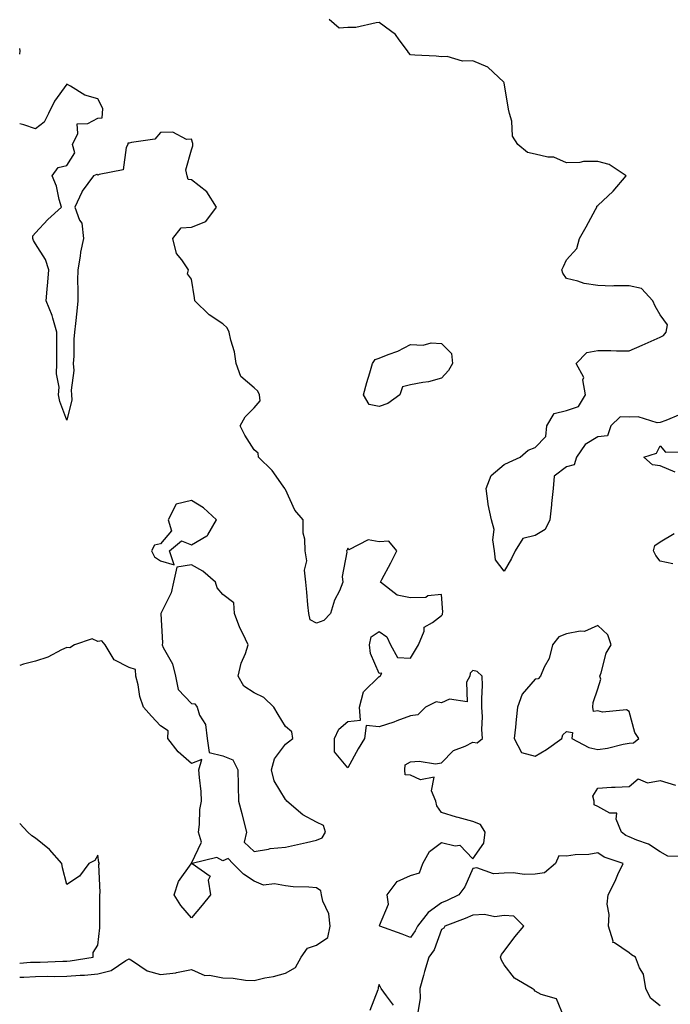
# Model space of a CAD drawing. Units: inches. Extents: x 955283 to 957923, y 7271498 to 7274138.
# Drawn here: x 955283 to 955491, y 7273477 to 7273792 of the extents above; entities that cross this region are included whole.
import ezdxf

# ---------------------------------------------------------------- set-up
doc = ezdxf.new("R2010")
doc.units = ezdxf.units.IN
doc.header["$MEASUREMENT"] = 0
doc.layers.add('Contour_95527271', color=7, linetype='Continuous', true_color=0xebbe0b)

msp = doc.modelspace()

# ---------------------------------------------------------------- linework, layer by layer
at = {"layer": 'Contour_95527271'}
for points in [[(955494.4, 7273665.57, 3135), (955489.82, 7273663.69, 3135), (955488.05, 7273662.98, 3135), (955487.06, 7273662.91, 3135), (955481.02, 7273664.89, 3135), (955478.05, 7273664.78, 3135), (955475.18, 7273664.79, 3135), (955472.18, 7273661.92, 3135), (955471.18, 7273658.79, 3135), (955468.05, 7273658.4, 3135), (955463.98, 7273655.99, 3135), (955461.25, 7273651.92, 3135), (955460.45, 7273649.52, 3135), (955458.05, 7273648.8, 3135), (955454.07, 7273645.9, 3135), (955453.76, 7273641.92, 3135), (955453.29, 7273637.16, 3135), (955453.29, 7273636.68, 3135), (955452.73, 7273631.92, 3135), (955451.22, 7273628.75, 3135), (955448.05, 7273626.87, 3135), (955444.01, 7273625.96, 3135), (955441.56, 7273621.92, 3135), (955440.41, 7273619.56, 3135), (955438.05, 7273615.45, 3135), (955435.26, 7273619.13, 3135), (955435.03, 7273621.92, 3135), (955434.51, 7273625.46, 3135), (955434.87, 7273628.74, 3135), (955433.99, 7273631.92, 3135), (955432.94, 7273636.81, 3135), (955432.96, 7273637.01, 3135), (955432.34, 7273641.92, 3135), (955433.89, 7273646.08, 3135), (955438.05, 7273649.57, 3135), (955439.66, 7273650.31, 3135), (955443.25, 7273651.92, 3135), (955445.79, 7273654.18, 3135), (955448.05, 7273655.07, 3135), (955451.38, 7273658.59, 3135), (955451.79, 7273661.92, 3135), (955454.04, 7273665.93, 3135), (955458.05, 7273666.88, 3135), (955461.87, 7273668.1, 3135), (955464.09, 7273671.92, 3135), (955463.32, 7273676.65, 3135), (955463.56, 7273677.43, 3135), (955461.1, 7273681.92, 3135), (955464.52, 7273685.45, 3135), (955468.05, 7273686.03, 3135), (955472.19, 7273686.06, 3135), (955474.04, 7273685.93, 3135), (955478.05, 7273685.96, 3135), (955482.25, 7273687.72, 3135), (955485.15, 7273689.02, 3135), (955488.05, 7273690.29, 3135), (955489.09, 7273690.88, 3135), (955489.94, 7273691.92, 3135), (955490.37, 7273694.24, 3135), (955488.05, 7273697.51, 3135), (955486.42, 7273700.29, 3135), (955485.66, 7273701.92, 3135), (955482, 7273705.87, 3135), (955478.05, 7273706.74, 3135), (955473.17, 7273706.8, 3135), (955472.79, 7273706.66, 3135), (955468.05, 7273706.81, 3135), (955463.66, 7273707.53, 3135), (955461.69, 7273708.28, 3135), (955458.05, 7273709.14, 3135), (955456.91, 7273710.78, 3135), (955456.51, 7273711.92, 3135), (955457.04, 7273712.93, 3135), (955458.05, 7273715.04, 3135), (955461.32, 7273718.65, 3135), (955462.17, 7273721.92, 3135), (955464.3, 7273725.67, 3135), (955467.35, 7273731.22, 3135), (955467.74, 7273731.92, 3135), (955467.73, 7273732.24, 3135), (955468.05, 7273732.45, 3135), (955472.93, 7273737.04, 3135), (955477.19, 7273741.92, 3135), (955471.68, 7273745.55, 3135), (955468.05, 7273746.53, 3135), (955463.49, 7273746.48, 3135), (955462.3, 7273746.17, 3135), (955458.05, 7273746.05, 3135), (955454, 7273747.87, 3135), (955452.08, 7273747.89, 3135), (955448.05, 7273748.84, 3135), (955445.55, 7273749.42, 3135), (955442.43, 7273751.92, 3135), (955440.76, 7273754.63, 3135), (955440.56, 7273759.41, 3135), (955439.82, 7273761.92, 3135), (955439.43, 7273763.3, 3135), (955438.05, 7273771.74, 3135), (955438.02, 7273771.89, 3135), (955438.02, 7273771.92, 3135), (955432.84, 7273776.71, 3135), (955428.05, 7273778.73, 3135), (955424.73, 7273778.6, 3135), (955419.8, 7273780.17, 3135), (955418.05, 7273780.03, 3135), (955416.31, 7273780.18, 3135), (955409.46, 7273780.51, 3135), (955408.05, 7273780.64, 3135), (955407.49, 7273781.36, 3135), (955407.17, 7273781.92, 3135), (955404.51, 7273785.46, 3135), (955403.34, 7273787.21, 3135), (955401.69, 7273788.28, 3135), (955398.05, 7273790.95, 3135), (955397.07, 7273790.94, 3135), (955390.58, 7273789.39, 3135), (955388.05, 7273789.36, 3135), (955385.27, 7273789.14, 3135), (955382.07, 7273791.92, 3135)], [(955283, 7273780.9, 3136), (955283.14, 7273781.92, 3136), (955283, 7273782.68, 3136)], [(955488.05, 7273476.45, 3136), (955484.98, 7273478.85, 3136), (955483.43, 7273481.92, 3136), (955482.65, 7273486.52, 3136), (955481.37, 7273488.6, 3136), (955480.12, 7273491.92, 3136), (955478.89, 7273492.76, 3136), (955478.05, 7273493.32, 3136), (955473.4, 7273496.57, 3136), (955472.83, 7273496.7, 3136), (955472.93, 7273497.04, 3136), (955471.48, 7273501.92, 3136), (955471.7, 7273505.57, 3136), (955471.04, 7273508.93, 3136), (955471.37, 7273511.92, 3136), (955473.64, 7273516.33, 3136), (955474.52, 7273518.39, 3136), (955476.15, 7273521.92, 3136), (955470.13, 7273524, 3136), (955468.05, 7273525.36, 3136), (955465.17, 7273524.8, 3136), (955460.85, 7273524.72, 3136), (955458.05, 7273524.31, 3136), (955455.63, 7273524.34, 3136), (955454.47, 7273521.92, 3136), (955451.04, 7273518.93, 3136), (955448.05, 7273518.5, 3136), (955444.53, 7273518.4, 3136), (955441.05, 7273518.92, 3136), (955438.05, 7273518.8, 3136), (955434.71, 7273518.58, 3136), (955429.39, 7273520.58, 3136), (955428.05, 7273520.32, 3136), (955425.48, 7273514.49, 3136), (955423.59, 7273511.92, 3136), (955419.86, 7273510.11, 3136), (955418.05, 7273509.39, 3136), (955413.73, 7273506.24, 3136), (955410.36, 7273501.92, 3136), (955409.62, 7273500.35, 3136), (955408.05, 7273498.26, 3136), (955405.45, 7273499.32, 3136), (955398.29, 7273501.92, 3136), (955398.21, 7273502.08, 3136), (955401.06, 7273508.91, 3136), (955400.67, 7273511.92, 3136), (955403.83, 7273516.14, 3136), (955408.05, 7273518.13, 3136), (955411.03, 7273518.94, 3136), (955412.01, 7273521.92, 3136), (955414.17, 7273525.8, 3136), (955418.05, 7273528.69, 3136), (955422.43, 7273527.54, 3136), (955423.94, 7273527.81, 3136), (955428.05, 7273523.46, 3136), (955431.55, 7273528.42, 3136), (955432, 7273531.92, 3136), (955430.51, 7273534.38, 3136), (955428.05, 7273535.38, 3136), (955423.32, 7273536.65, 3136), (955422.87, 7273536.74, 3136), (955418.05, 7273538.28, 3136), (955416.52, 7273540.39, 3136), (955416.26, 7273541.92, 3136), (955414.8, 7273545.17, 3136), (955415.67, 7273549.54, 3136), (955411.26, 7273548.71, 3136), (955408.05, 7273550.19, 3136), (955406.44, 7273550.31, 3136), (955406.24, 7273551.92, 3136), (955406.43, 7273553.54, 3136), (955408.05, 7273554.46, 3136), (955410.83, 7273554.7, 3136), (955416.1, 7273553.87, 3136), (955418.05, 7273554.18, 3136), (955421.92, 7273558.05, 3136), (955425.6, 7273559.47, 3136), (955428.05, 7273560.77, 3136), (955429.47, 7273560.5, 3136), (955431.14, 7273561.92, 3136), (955430.92, 7273564.79, 3136), (955431.13, 7273568.84, 3136), (955430.94, 7273571.92, 3136), (955430.9, 7273574.77, 3136), (955431.13, 7273578.84, 3136), (955431.09, 7273581.92, 3136), (955429.45, 7273583.32, 3136), (955428.05, 7273583.65, 3136), (955427.17, 7273582.8, 3136), (955427.1, 7273581.92, 3136), (955426.07, 7273579.94, 3136), (955426.29, 7273573.68, 3136), (955420.63, 7273574.5, 3136), (955418.05, 7273573.38, 3136), (955416.29, 7273573.68, 3136), (955412.91, 7273571.92, 3136), (955410.43, 7273569.54, 3136), (955408.05, 7273569.23, 3136), (955403.69, 7273567.56, 3136), (955402.81, 7273567.16, 3136), (955398.05, 7273565.7, 3136), (955393.92, 7273566.05, 3136), (955393.42, 7273561.92, 3136), (955391.39, 7273558.58, 3136), (955388.05, 7273552.59, 3136), (955383.75, 7273557.62, 3136), (955383.76, 7273561.92, 3136), (955385.11, 7273564.86, 3136), (955388.05, 7273567.39, 3136), (955392.15, 7273567.82, 3136), (955391.75, 7273571.92, 3136), (955393.11, 7273576.86, 3136), (955398.05, 7273581.71, 3136), (955398.26, 7273581.71, 3136), (955398.4, 7273581.92, 3136), (955398.98, 7273582.85, 3136), (955398.05, 7273582.71, 3136), (955395.26, 7273589.13, 3136), (955394.99, 7273591.92, 3136), (955395.52, 7273594.45, 3136), (955398.05, 7273596.11, 3136), (955400.55, 7273594.42, 3136), (955401.66, 7273591.92, 3136), (955403.93, 7273587.8, 3136), (955408.05, 7273587.63, 3136), (955409.71, 7273590.26, 3136), (955410.69, 7273591.92, 3136), (955412.44, 7273596.31, 3136), (955412.47, 7273597.5, 3136), (955415.17, 7273599.04, 3136), (955418.05, 7273601.29, 3136), (955418.35, 7273601.62, 3136), (955418.33, 7273601.92, 3136), (955418.47, 7273602.34, 3136), (955418.05, 7273607.99, 3136), (955413.67, 7273607.55, 3136), (955412.97, 7273607, 3136), (955408.05, 7273606.92, 3136), (955403.88, 7273607.75, 3136), (955398.48, 7273611.92, 3136), (955398.97, 7273612.84, 3136), (955401.8, 7273618.17, 3136), (955403.75, 7273621.92, 3136), (955401.15, 7273625.02, 3136), (955398.05, 7273624.88, 3136), (955394.52, 7273625.45, 3136), (955388.4, 7273622.27, 3136), (955388.05, 7273622.81, 3136), (955387.78, 7273622.19, 3136), (955387.58, 7273621.92, 3136), (955387.68, 7273621.55, 3136), (955386.23, 7273613.74, 3136), (955386.47, 7273611.92, 3136), (955385.33, 7273609.2, 3136), (955383.78, 7273606.19, 3136), (955382.46, 7273601.92, 3136), (955380.32, 7273599.65, 3136), (955378.05, 7273598.86, 3136), (955375.98, 7273599.85, 3136), (955375.57, 7273601.92, 3136), (955375.29, 7273604.68, 3136), (955374.88, 7273608.75, 3136), (955374.55, 7273611.92, 3136), (955374.22, 7273615.75, 3136), (955374.89, 7273618.76, 3136), (955374.34, 7273621.92, 3136), (955374.31, 7273625.66, 3136), (955373.78, 7273627.65, 3136), (955373.75, 7273631.92, 3136), (955371.08, 7273634.95, 3136), (955368.05, 7273641.64, 3136), (955367.9, 7273641.77, 3136), (955367.87, 7273641.92, 3136), (955367.36, 7273642.61, 3136), (955363.78, 7273647.65, 3136), (955359.48, 7273651.92, 3136), (955359.39, 7273653.26, 3136), (955358.05, 7273654.23, 3136), (955355.05, 7273658.92, 3136), (955353.56, 7273661.92, 3136), (955355.14, 7273664.83, 3136), (955358.05, 7273667.7, 3136), (955360, 7273669.97, 3136), (955359.78, 7273671.92, 3136), (955359.19, 7273673.06, 3136), (955358.05, 7273674.12, 3136), (955353.84, 7273677.71, 3136), (955352.28, 7273681.92, 3136), (955351.72, 7273685.59, 3136), (955350.57, 7273689.4, 3136), (955350.07, 7273691.92, 3136), (955349.41, 7273693.28, 3136), (955348.05, 7273694.62, 3136), (955343.63, 7273697.5, 3136), (955339.11, 7273701.92, 3136), (955339.01, 7273702.88, 3136), (955338.05, 7273708.86, 3136), (955336.75, 7273710.62, 3136), (955337.04, 7273711.92, 3136), (955334.91, 7273715.06, 3136), (955333.22, 7273717.09, 3136), (955332.06, 7273721.92, 3136), (955334.64, 7273725.33, 3136), (955338.05, 7273725.53, 3136), (955342.6, 7273727.37, 3136), (955346, 7273731.92, 3136), (955342.92, 7273736.79, 3136), (955338.05, 7273740.69, 3136), (955336.92, 7273740.79, 3136), (955336.58, 7273741.92, 3136), (955336.16, 7273743.81, 3136), (955338.05, 7273750.25, 3136), (955338.4, 7273751.57, 3136), (955338.44, 7273751.92, 3136), (955338.41, 7273752.28, 3136), (955338.05, 7273753.66, 3136), (955336.41, 7273753.56, 3136), (955332.02, 7273755.89, 3136), (955328.05, 7273755.84, 3136), (955326.28, 7273753.69, 3136), (955318.78, 7273752.65, 3136), (955318.05, 7273752.35, 3136), (955317.58, 7273752.39, 3136), (955317.59, 7273751.92, 3136), (955317.09, 7273750.96, 3136), (955316.12, 7273743.85, 3136), (955308.48, 7273742.35, 3136), (955308.05, 7273742.11, 3136), (955307.65, 7273742.32, 3136), (955306.66, 7273741.92, 3136), (955302.95, 7273737.02, 3136), (955302.85, 7273736.72, 3136), (955300.65, 7273731.92, 3136), (955302.18, 7273727.79, 3136), (955302.92, 7273726.79, 3136), (955303.39, 7273721.92, 3136), (955302.43, 7273717.54, 3136), (955302.36, 7273716.23, 3136), (955301.64, 7273711.92, 3136), (955301.56, 7273708.41, 3136), (955301.64, 7273705.51, 3136), (955301.57, 7273701.92, 3136), (955301.31, 7273698.66, 3136), (955300.82, 7273694.69, 3136), (955300.59, 7273691.92, 3136), (955300.32, 7273689.65, 3136), (955300.34, 7273684.21, 3136), (955300.12, 7273681.92, 3136), (955300.31, 7273679.66, 3136), (955299.45, 7273673.32, 3136), (955299.62, 7273671.92, 3136), (955299.67, 7273670.3, 3136), (955298.05, 7273663.8, 3136), (955295.84, 7273669.71, 3136), (955295.42, 7273671.92, 3136), (955295.67, 7273674.3, 3136), (955294.75, 7273678.62, 3136), (955294.93, 7273681.92, 3136), (955294.91, 7273685.06, 3136), (955294.93, 7273688.8, 3136), (955294.9, 7273691.92, 3136), (955293.58, 7273696.39, 3136), (955293.41, 7273697.28, 3136), (955291.52, 7273701.92, 3136), (955291.8, 7273705.67, 3136), (955292.01, 7273707.96, 3136), (955292.3, 7273711.92, 3136), (955291.31, 7273715.18, 3136), (955288.05, 7273720.18, 3136), (955287.38, 7273721.25, 3136), (955287.24, 7273721.92, 3136), (955287.21, 7273722.76, 3136), (955288.05, 7273723.71, 3136), (955292.01, 7273727.96, 3136), (955296.37, 7273731.92, 3136), (955295.62, 7273734.35, 3136), (955294.78, 7273738.65, 3136), (955293.38, 7273741.92, 3136), (955295.33, 7273744.64, 3136), (955298.05, 7273745.28, 3136), (955300.65, 7273749.32, 3136), (955299.94, 7273751.92, 3136), (955301.58, 7273755.45, 3136), (955301.39, 7273758.58, 3136), (955304.82, 7273758.69, 3136), (955308.05, 7273760.4, 3136), (955309.45, 7273760.52, 3136), (955309.48, 7273761.92, 3136), (955309.58, 7273763.45, 3136), (955308.05, 7273766.58, 3136), (955303.85, 7273767.72, 3136), (955299.29, 7273770.68, 3136), (955298.05, 7273771.3, 3136), (955294.16, 7273765.81, 3136), (955292.19, 7273761.92, 3136), (955290.85, 7273759.12, 3136), (955288.05, 7273757.03, 3136), (955284.34, 7273758.21, 3136), (955283, 7273758.58, 3136)], [(955492.85, 7273647.12, 3135), (955488.05, 7273649.15, 3135), (955485.59, 7273649.46, 3135), (955482.79, 7273651.92, 3135), (955486.8, 7273653.17, 3135), (955488.05, 7273655.57, 3135), (955489.68, 7273653.55, 3135), (955496.28, 7273653.69, 3135)], [(955492.11, 7273617.86, 3135), (955488.05, 7273618.69, 3135), (955486.63, 7273620.5, 3135), (955485.88, 7273621.92, 3135), (955486.28, 7273623.69, 3135), (955488.05, 7273624.86, 3135), (955492.5, 7273627.47, 3135)], [(955283, 7273485.61, 3137), (955284.35, 7273485.62, 3137), (955288.05, 7273485.79, 3137), (955291.98, 7273485.85, 3137), (955294.15, 7273485.82, 3137), (955298.05, 7273485.88, 3137), (955302.33, 7273486.2, 3137), (955303.75, 7273486.22, 3137), (955308.05, 7273486.59, 3137), (955312.32, 7273487.65, 3137), (955316.99, 7273490.86, 3137), (955318.05, 7273491.4, 3137), (955319.16, 7273490.81, 3137), (955323.77, 7273487.64, 3137), (955328.05, 7273486.46, 3137), (955333, 7273486.97, 3137), (955333.17, 7273487.04, 3137), (955338.05, 7273488.01, 3137), (955342.22, 7273486.09, 3137), (955343.74, 7273486.23, 3137), (955348.05, 7273485.33, 3137), (955351.35, 7273485.22, 3137), (955355.31, 7273484.66, 3137), (955358.05, 7273484.55, 3137), (955361.46, 7273485.33, 3137), (955364.2, 7273485.77, 3137), (955368.05, 7273486.82, 3137), (955371.26, 7273488.71, 3137), (955373.15, 7273491.92, 3137), (955375.16, 7273494.81, 3137), (955378.05, 7273495.78, 3137), (955381.68, 7273498.29, 3137), (955382.38, 7273501.92, 3137), (955381.92, 7273505.79, 3137), (955380.06, 7273509.91, 3137), (955379.62, 7273511.92, 3137), (955379.37, 7273513.24, 3137), (955378.05, 7273514.13, 3137), (955375.57, 7273514.4, 3137), (955370.56, 7273514.43, 3137), (955368.05, 7273514.79, 3137), (955364.53, 7273515.44, 3137), (955361.09, 7273514.96, 3137), (955358.05, 7273516.25, 3137), (955354.65, 7273518.52, 3137), (955351.27, 7273521.92, 3137), (955349.71, 7273523.58, 3137), (955348.05, 7273522.8, 3137), (955346.15, 7273523.82, 3137), (955338.26, 7273521.92, 3137), (955343.97, 7273517.84, 3137), (955343.35, 7273516.62, 3137), (955344.12, 7273511.92, 3137), (955341.41, 7273508.56, 3137), (955338.05, 7273504.6, 3137), (955334.58, 7273508.45, 3137), (955332.44, 7273511.92, 3137), (955333.83, 7273516.14, 3137), (955337.94, 7273521.81, 3137), (955338.01, 7273521.92, 3137), (955338.02, 7273521.95, 3137), (955338.05, 7273522, 3137), (955341.22, 7273528.75, 3137), (955340.2, 7273531.92, 3137), (955340.56, 7273534.43, 3137), (955340.71, 7273539.26, 3137), (955341.2, 7273541.92, 3137), (955341.09, 7273544.96, 3137), (955340.52, 7273549.45, 3137), (955340.4, 7273551.92, 3137), (955341.31, 7273555.18, 3137), (955338.05, 7273553.93, 3137), (955333.74, 7273557.61, 3137), (955330.39, 7273561.92, 3137), (955330.5, 7273564.37, 3137), (955328.05, 7273565.93, 3137), (955325.15, 7273569.02, 3137), (955322.63, 7273571.92, 3137), (955321.5, 7273575.37, 3137), (955320.88, 7273579.09, 3137), (955320.15, 7273581.92, 3137), (955320.1, 7273583.97, 3137), (955318.05, 7273584.6, 3137), (955313.24, 7273587.11, 3137), (955310.35, 7273591.92, 3137), (955309.35, 7273593.22, 3137), (955308.05, 7273592.96, 3137), (955306.21, 7273593.76, 3137), (955300.59, 7273591.92, 3137), (955299.02, 7273590.95, 3137), (955298.05, 7273591.01, 3137), (955296.42, 7273590.29, 3137), (955292, 7273587.97, 3137), (955288.05, 7273586.7, 3137), (955284.25, 7273585.72, 3137), (955283, 7273585.24, 3137)], [(955495.83, 7273524.14, 3135), (955490.44, 7273524.31, 3135), (955488.05, 7273525.72, 3135), (955484.28, 7273528.15, 3135), (955480.6, 7273529.37, 3135), (955478.05, 7273530.48, 3135), (955477.06, 7273530.93, 3135), (955475.68, 7273531.92, 3135), (955473.9, 7273536.07, 3135), (955474.17, 7273538.04, 3135), (955471.9, 7273538.07, 3135), (955468.05, 7273540.16, 3135), (955466.88, 7273540.75, 3135), (955466.85, 7273541.92, 3135), (955466.48, 7273543.49, 3135), (955468.05, 7273546.08, 3135), (955472.46, 7273546.33, 3135), (955473.63, 7273546.34, 3135), (955478.05, 7273546.62, 3135), (955481, 7273548.97, 3135), (955483.92, 7273547.79, 3135), (955488.05, 7273548.44, 3135), (955492.93, 7273547.04, 3135)], [(955283, 7273490.05, 3138), (955286.45, 7273490.32, 3138), (955288.05, 7273490.39, 3138), (955289.56, 7273490.41, 3138), (955296.85, 7273490.72, 3138), (955298.05, 7273490.74, 3138), (955299.14, 7273490.83, 3138), (955306.48, 7273491.92, 3138), (955306.54, 7273493.43, 3138), (955308.05, 7273495.8, 3138), (955308.65, 7273501.32, 3138), (955308.62, 7273501.92, 3138), (955308.63, 7273502.5, 3138), (955308.64, 7273511.33, 3138), (955308.65, 7273511.92, 3138), (955308.77, 7273512.64, 3138), (955308.39, 7273521.58, 3138), (955308.5, 7273521.92, 3138), (955308.37, 7273522.24, 3138), (955308.05, 7273524.58, 3138), (955307.1, 7273522.87, 3138), (955305.09, 7273521.92, 3138), (955302.14, 7273517.83, 3138), (955298.05, 7273515.25, 3138), (955296.71, 7273520.58, 3138), (955296.49, 7273521.92, 3138), (955292.58, 7273526.45, 3138), (955288.05, 7273530.08, 3138), (955286.9, 7273530.77, 3138), (955285.63, 7273531.92, 3138), (955283, 7273534.77, 3138)], [(955457.31, 7273472.66, 3137), (955454.79, 7273478.66, 3137), (955449.98, 7273479.99, 3137), (955448.05, 7273481.05, 3137), (955447.64, 7273481.51, 3137), (955447.04, 7273481.92, 3137), (955441.43, 7273485.3, 3137), (955438.05, 7273489.56, 3137), (955437.18, 7273491.05, 3137), (955436.95, 7273491.92, 3137), (955437.19, 7273492.78, 3137), (955438.05, 7273493.87, 3137), (955441.51, 7273498.46, 3137), (955444.39, 7273501.92, 3137), (955441.19, 7273505.06, 3137), (955438.05, 7273505.29, 3137), (955435.06, 7273504.91, 3137), (955431.78, 7273505.65, 3137), (955428.05, 7273505.41, 3137), (955425.65, 7273504.32, 3137), (955419.07, 7273501.92, 3137), (955418.75, 7273501.22, 3137), (955418.05, 7273500.78, 3137), (955415.63, 7273494.34, 3137), (955413.95, 7273491.92, 3137), (955412.54, 7273487.43, 3137), (955412.24, 7273486.11, 3137), (955411.08, 7273481.92, 3137), (955411.2, 7273478.77, 3137), (955410.46, 7273474.33, 3137)], [(955402.69, 7273476.56, 3137), (955400.38, 7273479.59, 3137), (955398.75, 7273481.92, 3137), (955398.49, 7273482.36, 3137), (955398.05, 7273483.21, 3137), (955397.75, 7273482.22, 3137), (955397.75, 7273481.92, 3137), (955397.6, 7273481.47, 3137), (955395.09, 7273474.88, 3137)]]:
    msp.add_polyline3d(points, dxfattribs=at)
for points in [[(955398.05, 7273668.15, 3135), (955394.91, 7273668.78, 3135), (955393.01, 7273671.92, 3135), (955394.1, 7273675.87, 3135), (955395.08, 7273678.95, 3135), (955395.96, 7273681.92, 3135), (955396.84, 7273683.13, 3135), (955398.05, 7273683.65, 3135), (955400.96, 7273684.83, 3135), (955404.08, 7273685.89, 3135), (955408.05, 7273687.94, 3135), (955412.17, 7273687.8, 3135), (955414.67, 7273688.54, 3135), (955418.05, 7273688.32, 3135), (955421.2, 7273685.07, 3135), (955421.51, 7273681.92, 3135), (955420.28, 7273679.69, 3135), (955418.05, 7273677.17, 3135), (955413.91, 7273676.06, 3135), (955412, 7273675.87, 3135), (955408.05, 7273675.05, 3135), (955405.55, 7273674.42, 3135), (955404.74, 7273671.92, 3135), (955400.86, 7273669.11, 3135)], [(955328.05, 7273618.78, 3137), (955332.44, 7273617.53, 3137), (955330.95, 7273621.92, 3137), (955334.77, 7273625.2, 3137), (955338.05, 7273623.9, 3137), (955342.9, 7273626.77, 3137), (955343.13, 7273626.84, 3137), (955343.19, 7273627.06, 3137), (955345.99, 7273631.92, 3137), (955341.89, 7273635.76, 3137), (955338.05, 7273638.05, 3137), (955333.1, 7273636.87, 3137), (955330.55, 7273631.92, 3137), (955331.64, 7273628.33, 3137), (955328.05, 7273624.24, 3137), (955326.14, 7273623.83, 3137), (955325.15, 7273621.92, 3137), (955326.18, 7273620.05, 3137)], [(955378.05, 7273529.42, 3137), (955379.82, 7273530.15, 3137), (955380.85, 7273531.92, 3137), (955380.27, 7273534.14, 3137), (955378.05, 7273535.21, 3137), (955373.6, 7273537.47, 3137), (955368.51, 7273541.92, 3137), (955368.29, 7273542.16, 3137), (955368.05, 7273542.4, 3137), (955364.46, 7273548.33, 3137), (955363.65, 7273551.92, 3137), (955364.53, 7273555.44, 3137), (955368.05, 7273560.09, 3137), (955369.08, 7273560.89, 3137), (955370.42, 7273561.92, 3137), (955370.16, 7273564.03, 3137), (955368.05, 7273565.78, 3137), (955365.76, 7273569.63, 3137), (955364.33, 7273571.92, 3137), (955361.14, 7273575.01, 3137), (955358.05, 7273576.58, 3137), (955354.78, 7273578.65, 3137), (955352.99, 7273581.92, 3137), (955353.89, 7273586.08, 3137), (955355.24, 7273589.11, 3137), (955356.13, 7273591.92, 3137), (955354.45, 7273595.52, 3137), (955353.5, 7273597.37, 3137), (955351.73, 7273601.92, 3137), (955351.51, 7273605.38, 3137), (955348.05, 7273608.01, 3137), (955346.25, 7273610.12, 3137), (955345.71, 7273611.92, 3137), (955341.62, 7273615.49, 3137), (955338.05, 7273617.49, 3137), (955333.26, 7273616.71, 3137), (955332.2, 7273611.92, 3137), (955331.49, 7273608.48, 3137), (955328.28, 7273602.15, 3137), (955328.21, 7273601.92, 3137), (955328.18, 7273601.79, 3137), (955328.68, 7273592.55, 3137), (955328.59, 7273591.92, 3137), (955328.98, 7273590.99, 3137), (955331.96, 7273585.83, 3137), (955332.89, 7273581.92, 3137), (955333.68, 7273577.55, 3137), (955338.05, 7273573.14, 3137), (955339.11, 7273572.98, 3137), (955339.78, 7273571.92, 3137), (955340.54, 7273569.43, 3137), (955342.49, 7273566.36, 3137), (955342.98, 7273561.92, 3137), (955343.63, 7273557.5, 3137), (955348.05, 7273556.34, 3137), (955351.19, 7273555.06, 3137), (955352.86, 7273551.92, 3137), (955352.96, 7273547.01, 3137), (955352.96, 7273546.83, 3137), (955353.06, 7273541.92, 3137), (955354.06, 7273537.93, 3137), (955354.73, 7273535.24, 3137), (955355.56, 7273531.92, 3137), (955354.9, 7273528.77, 3137), (955358.05, 7273525.73, 3137), (955362.66, 7273526.53, 3137), (955363.2, 7273526.77, 3137), (955368.05, 7273527.18, 3137), (955371.94, 7273528.03, 3137), (955374.83, 7273528.7, 3137)], [(955478.05, 7273560.39, 3136), (955479.44, 7273560.53, 3136), (955481.15, 7273561.92, 3136), (955479.94, 7273563.81, 3136), (955478.05, 7273570.52, 3136), (955477.24, 7273571.11, 3136), (955469.59, 7273570.38, 3136), (955468.05, 7273570.78, 3136), (955466.67, 7273570.54, 3136), (955466.5, 7273571.92, 3136), (955466.57, 7273573.4, 3136), (955468.05, 7273577.79, 3136), (955469.08, 7273580.89, 3136), (955468.69, 7273581.92, 3136), (955469.1, 7273582.97, 3136), (955470.76, 7273589.21, 3136), (955472.38, 7273591.92, 3136), (955471.27, 7273595.14, 3136), (955468.05, 7273598.04, 3136), (955463.85, 7273596.12, 3136), (955462.42, 7273596.3, 3136), (955458.05, 7273595.43, 3136), (955455.57, 7273594.4, 3136), (955453.54, 7273591.92, 3136), (955452.48, 7273587.49, 3136), (955450.89, 7273584.76, 3136), (955449.69, 7273581.92, 3136), (955448.92, 7273581.05, 3136), (955448.05, 7273580.88, 3136), (955443.82, 7273576.15, 3136), (955442.37, 7273571.92, 3136), (955441.94, 7273568.03, 3136), (955441.7, 7273565.57, 3136), (955441.3, 7273561.92, 3136), (955443.61, 7273557.48, 3136), (955448.05, 7273556.24, 3136), (955451.59, 7273558.38, 3136), (955456.5, 7273561.92, 3136), (955456.82, 7273563.15, 3136), (955458.05, 7273564.21, 3136), (955459.95, 7273563.82, 3136), (955459.78, 7273561.92, 3136), (955465.2, 7273559.07, 3136), (955468.05, 7273558.41, 3136), (955471.17, 7273558.8, 3136), (955476.23, 7273560.1, 3136)]]:
    msp.add_polyline3d(points, close=True, dxfattribs=at)

doc.saveas('drawing.dxf')
